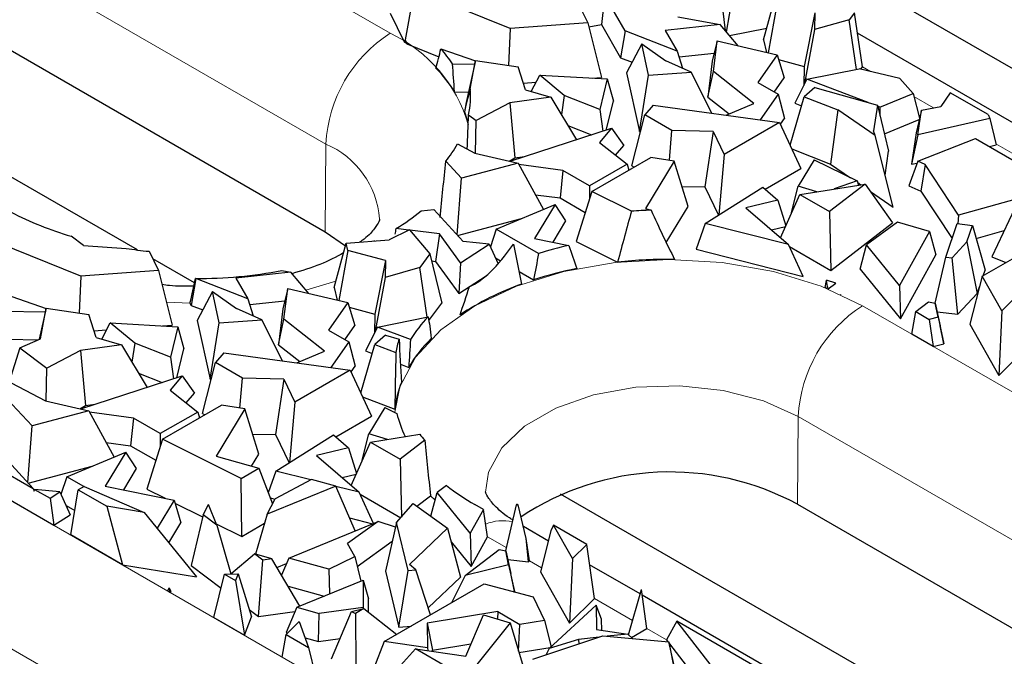
# Model space of a CAD drawing. Units: millimetres. Extents: x 0 to 420, y 0 to 297.
# Drawn here: x 122 to 135, y 54 to 62 of the extents above; entities that cross this region are included whole.
import ezdxf

# ---------------------------------------------------------------- set-up
doc = ezdxf.new("R2010")
doc.units = ezdxf.units.MM

msp = doc.modelspace()

# ---------------------------------------------------------------- linework, layer by layer
at = {"color": 8, "linetype": 'Continuous', "lineweight": 18}
for p, q in [((115.7778, 68.2687), (127.0915, 61.7374)), ((126.243, 60.2763), (114.9293, 66.8075)), ((133.42, 61.2317), (133.3143, 61.2927)), ((134.2491, 60.753), (133.9907, 60.9022)), ((126.2343, 59.1196), (126.243, 60.2763)), ((135.5019, 60.0298), (135.0697, 60.2794)), ((126.375, 58.4676), (125.9812, 58.3514)), ((124.4527, 58.1781), (124.1425, 58.19)), ((133.3141, 58.1452), (140.9508, 53.7366)), ((132.4569, 55.5274), (132.4656, 56.6841)), ((140.1023, 52.2755), (132.4656, 56.6841)), ((121.8024, 55.745), (133.1161, 49.2137)), ((127.6811, 55.5799), (127.621, 55.6386)), ((128.6255, 54.9537), (128.3738, 55.099)), ((129.0845, 54.6887), (128.9252, 54.7807)), ((132.2676, 47.7526), (120.9539, 54.2838)), ((130.2844, 53.996), (129.7825, 54.2858)), ((130.7296, 53.739), (130.4723, 53.8875))]:
    msp.add_line(p, q, dxfattribs=at)
at = {"color": 7, "linetype": 'Continuous', "lineweight": 25}
for p, q in [((114.9206, 65.6508), (126.2343, 59.1196)), ((123.7599, 58.8796), (115.1653, 63.8412)), ((131.4176, 62.4931), (131.5057, 61.7719)), ((131.5229, 61.7517), (131.6423, 62.4644)), ((127.4044, 62.3136), (127.2898, 61.6523)), ((128.6732, 61.8013), (127.4044, 62.3136)), ((145.4555, 55.4009), (133.4914, 62.3076)), ((129.5603, 62.1467), (129.6939, 61.8768)), ((129.917, 62.2327), (129.8724, 61.8546)), ((130.1855, 61.7676), (129.917, 62.2327)), ((132.0094, 61.6509), (132.1683, 62.2345)), ((132.191, 62.1388), (132.0707, 61.4799)), ((133.207, 62.0079), (133.1364, 61.9133)), ((133.3143, 61.2927), (133.207, 62.0079)), ((127.0892, 62.0009), (127.2766, 61.6222)), ((130.8818, 61.9538), (131.4368, 61.8525)), ((132.6869, 62.005), (132.5445, 61.3003)), ((132.6869, 62.005), (132.6815, 61.7847)), ((133.1364, 61.9133), (132.6815, 61.7847)), ((133.236, 61.2607), (133.1364, 61.9133)), ((128.6732, 61.8013), (128.6492, 61.3132)), ((129.6939, 61.8768), (128.6732, 61.8013)), ((129.6939, 61.8768), (129.8746, 61.1549)), ((129.7074, 61.8228), (129.8724, 61.8546)), ((129.8724, 61.8546), (130.1261, 61.415)), ((130.1855, 61.7676), (130.1261, 61.415)), ((130.8729, 61.4998), (130.1855, 61.7676)), ((131.4368, 61.8525), (130.7153, 61.7729)), ((130.7153, 61.7729), (130.8729, 61.4998)), ((131.6765, 61.572), (131.4368, 61.8525)), ((131.5591, 61.7093), (132.0511, 61.804)), ((132.6815, 61.7847), (132.5508, 61.0738)), ((131.3971, 61.6373), (131.3335, 61.3694)), ((131.3481, 61.2352), (131.3971, 61.6373)), ((131.3971, 61.6373), (132.189, 61.4522)), ((132.0094, 61.6509), (132.0488, 61.485)), ((136.8435, 59.6611), (133.2476, 61.737)), ((127.3109, 61.5988), (127.7328, 61.4284)), ((127.7585, 61.5332), (128.2131, 61.3721)), ((130.4043, 61.5982), (130.2025, 61.2144)), ((130.4958, 61.1848), (130.4043, 61.5982)), ((130.4043, 61.5982), (130.7231, 61.3749)), ((130.8729, 61.4998), (130.942, 61.2769)), ((128.2143, 61.3773), (128.0912, 60.8263)), ((128.1461, 61.0065), (128.2143, 61.3773)), ((128.2143, 61.3773), (128.7771, 61.2943)), ((130.1261, 61.415), (130.277, 61.3562)), ((131.0555, 61.2261), (130.7231, 61.3749)), ((130.8962, 61.4248), (131.3588, 61.4758)), ((131.3335, 61.3694), (131.276, 60.8966)), ((132.189, 61.4522), (131.9336, 61.0879)), ((132.189, 61.4522), (132.2808, 61.1481)), ((132.2074, 61.3913), (132.5445, 61.3003)), ((127.9118, 61.3335), (128.2033, 61.3284)), ((128.8714, 60.9928), (128.7771, 61.2943)), ((131.276, 60.8966), (131.3481, 61.2352)), ((131.8817, 60.8121), (131.3481, 61.2352)), ((132.5445, 61.3003), (132.5384, 61.0492)), ((132.579, 61.1298), (133.2684, 61.2671)), ((133.8065, 61.1414), (133.2684, 61.2671)), ((133.2912, 61.2618), (133.3143, 61.2927)), ((128.9478, 60.9705), (129.06, 61.1847)), ((129.3814, 60.9185), (129.06, 61.1847)), ((129.06, 61.1847), (129.9502, 61.1343)), ((129.7495, 61.1456), (129.8746, 61.1549)), ((129.9502, 61.1343), (129.8514, 60.7326)), ((129.9502, 61.1343), (130.0304, 60.844)), ((130.2025, 61.2144), (130.3738, 60.4405)), ((130.3738, 60.4405), (130.4958, 61.1848)), ((130.4958, 61.1848), (131.0555, 61.2261)), ((131.3277, 60.6825), (131.0555, 61.2261)), ((132.1508, 60.9626), (132.2808, 61.1481)), ((132.579, 61.1298), (132.4203, 60.8146)), ((133.3862, 60.8235), (132.579, 61.1298)), ((133.9796, 60.9442), (133.8065, 61.1414)), ((128.8446, 61.0786), (129.0109, 61.0909)), ((128.8714, 60.9928), (129.2077, 60.8944)), ((131.9336, 61.0879), (132.2031, 60.9324)), ((132.6849, 61.021), (132.5436, 60.8995)), ((132.6849, 61.021), (133.5089, 60.7889)), ((127.9382, 60.9657), (128.1216, 60.9625)), ((129.2077, 60.8944), (128.6662, 60.8218)), ((129.2077, 60.8944), (129.5446, 60.3339)), ((129.3814, 60.9185), (129.3455, 60.6652)), ((129.8514, 60.7326), (129.3814, 60.9185)), ((129.9363, 60.4615), (130.0304, 60.844)), ((131.276, 60.8966), (131.5575, 60.6734)), ((132.2031, 60.9324), (131.9665, 60.595)), ((132.2031, 60.9324), (132.286, 60.6155)), ((132.3583, 60.2601), (132.5436, 60.8995)), ((132.5436, 60.8995), (132.9888, 60.7271)), ((133.5425, 60.7641), (133.9796, 60.9442)), ((133.9796, 60.9442), (134.066, 60.6195)), ((134.4699, 60.9522), (134.3434, 60.7718)), ((134.9666, 60.6655), (134.4699, 60.9522)), ((128.0912, 60.8263), (128.0684, 60.7023)), ((128.6662, 60.8218), (128.2247, 60.5856)), ((128.6662, 60.8218), (128.7346, 60.0941)), ((129.8514, 60.7326), (129.8902, 60.4465)), ((130.5553, 60.7883), (130.4465, 60.66)), ((130.5553, 60.7883), (132.2209, 60.5601)), ((131.5179, 60.6564), (131.8817, 60.8121)), ((132.4203, 60.8146), (132.5092, 60.7809)), ((132.9888, 60.7271), (132.8936, 60.0127)), ((133.4796, 60.389), (132.9888, 60.7271)), ((133.5089, 60.7889), (133.4593, 60.4513)), ((133.5089, 60.7889), (133.6576, 60.1844)), ((133.5425, 60.7641), (133.5122, 60.7756)), ((133.5425, 60.7641), (133.543, 60.6505)), ((134.0887, 60.7211), (134.0223, 60.4243)), ((134.0406, 60.3982), (134.0887, 60.7211)), ((134.0887, 60.7211), (134.3434, 60.7718)), ((128.1229, 60.6632), (128.2247, 60.5856)), ((128.2145, 60.1562), (128.2247, 60.5856)), ((130.2755, 59.9904), (130.4465, 60.66)), ((130.8008, 60.4555), (130.4465, 60.66)), ((132.2313, 60.5374), (132.286, 60.6155)), ((133.6017, 60.4119), (134.0619, 60.6014)), ((134.9892, 60.6155), (134.0406, 60.3982)), ((134.9666, 60.6655), (134.9892, 60.6155)), ((134.9892, 60.6155), (135.0733, 60.2643)), ((128.6713, 60.0494), (130.0058, 60.4842)), ((129.431, 60.523), (129.7444, 60.399)), ((130.0058, 60.4842), (129.8478, 60.2973)), ((130.0058, 60.4842), (130.1686, 60.2574)), ((130.7682, 60.0619), (130.8008, 60.4555)), ((131.3446, 60.4427), (130.8008, 60.4555)), ((132.2209, 60.5601), (131.4912, 60.1389)), ((132.2209, 60.5601), (132.4993, 59.9525)), ((133.4796, 60.389), (133.4593, 60.4513)), ((130.3738, 60.4405), (130.3907, 60.4418)), ((131.3446, 60.4427), (131.2363, 59.7105)), ((131.3446, 60.4427), (131.4912, 60.1389)), ((133.7178, 59.4449), (133.4796, 60.389)), ((134.0223, 60.4243), (133.9606, 60.0095)), ((134.0406, 60.3982), (133.9606, 60.0095)), ((134.0426, 60.0511), (134.8018, 60.3496)), ((134.8018, 60.3496), (135.9083, 59.7108)), ((127.976, 60.2775), (128.2076, 60.1578)), ((129.8478, 60.2973), (130.2114, 60.0093)), ((130.0602, 60.1291), (130.1686, 60.2574)), ((132.3807, 60.2114), (132.8936, 60.0127)), ((134.9846, 60.244), (135.0733, 60.2643)), ((128.2076, 60.1578), (128.7753, 60.0251)), ((128.6571, 60.0527), (128.7346, 60.0941)), ((128.7346, 60.0941), (128.8606, 60.111)), ((129.7472, 59.6498), (130.5254, 60.099)), ((130.8326, 60.0521), (130.5254, 60.099)), ((131.4912, 60.1389), (131.4214, 59.3435)), ((132.6771, 60.0697), (132.4649, 59.7206)), ((132.6771, 60.0697), (133.2415, 59.7899)), ((133.6111, 59.8676), (133.6576, 60.1844)), ((128.0312, 59.8277), (127.8228, 60.0495)), ((128.7753, 60.0251), (128.0312, 59.8277)), ((128.7753, 60.0251), (129.1095, 59.4156)), ((129.3636, 59.9289), (128.7852, 60.007)), ((130.2114, 60.0093), (129.7179, 59.7244)), ((130.2114, 60.0093), (130.2334, 59.9305)), ((130.2755, 59.9904), (130.3063, 59.9726)), ((130.8326, 60.0521), (130.455, 59.4256)), ((131.0158, 59.4551), (130.8326, 60.0521)), ((132.0297, 59.6814), (132.4993, 59.9525)), ((132.8936, 60.0127), (133.1542, 59.8331)), ((134.0426, 60.0511), (133.9256, 59.7277)), ((133.9606, 60.0095), (134.0336, 60.0262)), ((134.1388, 60.0048), (134.0426, 60.0511)), ((134.1388, 60.0048), (134.0795, 59.6537)), ((134.5795, 59.3405), (134.1388, 60.0048)), ((127.971, 59.0791), (128.0312, 59.8277)), ((129.3636, 59.9289), (129.328, 59.5653)), ((129.7179, 59.7244), (129.3636, 59.9289)), ((129.7179, 59.7244), (129.7179, 59.5569)), ((130.9353, 59.7176), (131.2363, 59.7105)), ((131.2363, 59.7105), (131.4153, 59.3396)), ((131.2412, 59.2304), (132.0003, 59.7068)), ((132.0003, 59.7068), (132.1986, 59.5357)), ((132.3778, 59.3738), (132.4649, 59.7206)), ((132.7109, 59.6487), (132.4649, 59.7206)), ((132.4869, 59.6135), (133.3501, 59.7493)), ((133.3501, 59.7493), (132.8802, 59.3864)), ((133.2415, 59.7899), (132.9382, 59.6845)), ((133.2415, 59.7899), (133.2612, 59.7353)), ((133.2496, 59.7674), (133.2897, 59.7398)), ((133.3501, 59.7493), (133.7086, 59.2368)), ((133.9256, 59.7277), (134.0795, 59.6537)), ((135.9083, 59.7108), (134.5795, 59.3405)), ((129.0034, 59.6091), (129.328, 59.5653)), ((129.328, 59.5653), (129.6602, 59.3735)), ((129.7472, 59.6498), (129.54, 58.9922)), ((130.269, 59.3899), (129.7472, 59.6498)), ((132.2327, 59.0413), (132.4869, 59.6135)), ((132.4869, 59.6135), (132.8802, 59.3864)), ((133.4191, 59.6506), (133.7178, 59.4449)), ((134.0795, 59.6537), (134.4936, 59.0295)), ((127.4989, 59.3956), (127.667, 59.4136)), ((127.667, 59.4136), (128.0518, 58.9901)), ((128.4878, 59.154), (129.2656, 59.4813)), ((129.2656, 59.4813), (128.9939, 59.0302)), ((129.4063, 59.2642), (129.2656, 59.4813)), ((130.455, 59.4256), (130.5287, 59.4049)), ((130.7274, 58.9764), (131.0158, 59.4551)), ((132.1986, 59.5357), (131.7778, 59.4337)), ((131.7778, 59.4337), (132.3373, 58.9511)), ((132.1986, 59.5357), (132.3025, 59.1983)), ((135.3151, 59.4212), (135.0155, 58.7877)), ((127.9785, 59.0708), (128.8219, 59.2946)), ((132.3778, 59.3738), (132.3801, 59.3731)), ((132.8802, 59.3864), (132.8956, 58.6091)), ((134.5795, 59.3405), (134.568, 59.226)), ((127.3324, 59.1412), (127.1691, 59.1612)), ((128.4878, 59.154), (128.41, 58.9226)), ((129.0447, 58.8325), (128.4878, 59.154)), ((129.236, 58.9816), (129.4063, 59.2642)), ((131.2412, 59.2304), (131.1226, 58.8895)), ((132.3373, 58.9511), (131.2412, 59.2304)), ((132.1133, 59.1443), (132.2984, 59.1892)), ((132.8956, 58.6091), (133.7086, 59.2368)), ((133.773, 59.2471), (133.3642, 58.9479)), ((134.1951, 59.1238), (133.773, 59.2471)), ((134.4129, 58.7869), (134.5594, 59.227)), ((134.5594, 59.227), (134.7623, 59.2044)), ((134.6896, 58.9861), (134.7623, 59.2044)), ((134.7623, 59.2044), (134.9274, 58.6158)), ((123.0163, 58.5356), (121.7476, 59.048)), ((123.0515, 58.937), (122.886, 59.0614)), ((126.2343, 59.1196), (126.5023, 58.9353)), ((127.3433, 59.1467), (127.0774, 59.0136)), ((127.3433, 59.1467), (127.6138, 58.8277)), ((127.7386, 59.0916), (127.3497, 59.1391)), ((127.7386, 59.0916), (127.6878, 58.7296)), ((128.0166, 58.709), (127.7386, 59.0916)), ((128.9939, 59.0302), (129.4452, 58.9396)), ((134.1951, 59.1238), (133.8025, 58.4115)), ((134.1951, 59.1238), (134.2805, 58.8179)), ((134.8104, 59.033), (135.1803, 59.1361)), ((123.0515, 58.937), (123.6135, 58.9001)), ((126.3526, 58.3853), (126.5115, 58.9689)), ((126.5115, 58.9689), (127.0774, 59.0136)), ((126.5342, 58.8732), (126.5115, 58.9689)), ((126.878, 59.0035), (126.8798, 58.998)), ((128.0166, 58.709), (128.3953, 58.9547)), ((128.3953, 58.9547), (128.0518, 58.9901)), ((128.3953, 58.9547), (128.5122, 58.6982)), ((129.54, 58.9922), (130.0874, 58.7195)), ((132.531, 58.5307), (132.3373, 58.9511)), ((132.3497, 58.9242), (132.8956, 58.6091)), ((133.2818, 58.6267), (133.3642, 58.9479)), ((133.8025, 58.4115), (133.3642, 58.9479)), ((134.6896, 58.9861), (134.4949, 58.7778)), ((134.6896, 58.9861), (134.824, 58.3052)), ((123.9128, 58.8622), (124.037, 58.6112)), ((126.5342, 58.8732), (126.4138, 58.2142)), ((127.03, 58.7394), (126.5342, 58.8732)), ((127.6138, 58.8277), (127.4795, 58.6477)), ((127.6138, 58.8277), (127.769, 58.1767)), ((128.4767, 58.7763), (128.5454, 58.7366)), ((131.1226, 58.8895), (132.531, 58.5307)), ((133.8153, 57.9738), (134.2805, 58.8179)), ((134.2725, 58.1766), (134.4129, 58.7869)), ((134.4129, 58.7869), (134.4949, 58.7778)), ((134.5699, 58.0333), (134.4949, 58.7778)), ((134.889, 58.5327), (135.4103, 58.8337)), ((135.0155, 58.7877), (135.2026, 58.7138)), ((124.5137, 58.4445), (123.9619, 58.763)), ((127.03, 58.7394), (126.8877, 58.0346)), ((127.03, 58.7394), (127.0246, 58.5191)), ((127.4795, 58.6477), (127.0246, 58.5191)), ((127.5792, 57.995), (127.4795, 58.6477)), ((127.6357, 58.736), (127.6878, 58.7296)), ((127.6878, 58.7296), (127.9948, 58.307)), ((128.0166, 58.709), (127.9948, 58.307)), ((123.0163, 58.5356), (122.9924, 58.0475)), ((124.037, 58.6112), (123.0163, 58.5356)), ((124.037, 58.6112), (124.2178, 57.8893)), ((125.78, 58.5869), (125.0584, 58.5073)), ((125.0584, 58.5073), (125.216, 58.2342)), ((125.6636, 58.6081), (125.78, 58.5869)), ((126.0197, 58.3063), (125.78, 58.5869)), ((127.0246, 58.5191), (126.8939, 57.8082)), ((127.9948, 58.307), (128.3556, 58.5411)), ((128.7876, 58.5967), (128.9804, 58.4854)), ((133.2818, 58.6267), (133.8153, 57.9738)), ((134.889, 58.5327), (134.728, 57.9017)), ((135.1474, 58.0768), (134.889, 58.5327)), ((134.9023, 58.5404), (134.9274, 58.6158)), ((135.6846, 58.6101), (135.1474, 58.0768)), ((121.5777, 58.4532), (122.5563, 58.1065)), ((124.5286, 58.5019), (124.4693, 58.1493)), ((124.5286, 58.5019), (124.5273, 58.5042)), ((125.216, 58.2342), (124.5286, 58.5019)), ((126.3526, 58.3853), (126.3919, 58.2193)), ((132.9597, 58.4408), (132.8399, 58.4813)), ((132.8586, 58.3679), (132.9597, 58.4408)), ((133.8025, 58.4115), (133.8153, 57.9738)), ((134.824, 58.3052), (134.8535, 58.3939)), ((124.7475, 58.3326), (124.5456, 57.9488)), ((124.839, 57.9192), (124.7475, 58.3326)), ((124.7475, 58.3326), (125.0662, 58.1092)), ((125.7402, 58.3716), (125.6767, 58.1038)), ((125.6913, 57.9696), (125.7402, 58.3716)), ((125.7402, 58.3716), (126.5321, 58.1866)), ((133.0235, 58.2957), (133.0238, 58.2971)), ((134.5699, 58.0333), (134.824, 58.3052)), ((124.4527, 58.1781), (124.4693, 58.1493)), ((124.4693, 58.1493), (124.6202, 58.0906)), ((125.216, 58.2342), (125.2851, 58.0113)), ((125.2393, 58.1592), (125.7019, 58.2102)), ((126.5321, 58.1866), (126.2767, 57.8223)), ((126.5321, 58.1866), (126.624, 57.8824)), ((126.5505, 58.1257), (126.8877, 58.0346)), ((127.5989, 57.9486), (127.769, 58.1767)), ((134.014, 58.0678), (134.1818, 58.1977)), ((134.1818, 58.1977), (134.2724, 58.1768)), ((134.3081, 57.9942), (134.2724, 58.1768)), ((134.2724, 58.1768), (134.3378, 57.879)), ((121.9777, 58.0727), (122.5465, 58.0628)), ((122.5574, 58.1117), (122.4659, 57.702)), ((122.4836, 57.7097), (122.5574, 58.1117)), ((122.5574, 58.1117), (123.1203, 58.0287)), ((123.2145, 57.7272), (123.1203, 58.0287)), ((125.3986, 57.9605), (125.0662, 58.1092)), ((125.6767, 58.1038), (125.6191, 57.631)), ((126.8877, 58.0346), (126.8816, 57.7836)), ((126.9221, 57.8641), (127.5899, 57.9972)), ((133.9636, 57.7703), (134.014, 58.0678)), ((134.014, 58.0678), (134.1915, 57.9653)), ((134.3081, 57.9942), (134.1915, 57.9653)), ((134.2973, 58.0636), (134.5699, 58.0333)), ((134.3081, 57.9942), (134.3841, 57.6421)), ((135.1474, 58.0768), (135.1112, 57.2257)), ((123.2909, 57.7048), (123.4031, 57.9191)), ((123.7246, 57.6529), (123.4031, 57.9191)), ((123.4031, 57.9191), (124.2933, 57.8686)), ((124.0927, 57.88), (124.2178, 57.8893)), ((124.2933, 57.8686), (124.1946, 57.467)), ((124.2933, 57.8686), (124.3735, 57.5784)), ((124.5456, 57.9488), (124.7169, 57.1749)), ((124.7169, 57.1749), (124.839, 57.9192)), ((124.839, 57.9192), (125.3986, 57.9605)), ((125.6709, 57.4168), (125.3986, 57.9605)), ((125.6191, 57.631), (125.6913, 57.9696)), ((126.2248, 57.5465), (125.6913, 57.9696)), ((126.4939, 57.6969), (126.624, 57.8824)), ((126.9221, 57.8641), (126.7635, 57.549)), ((127.358, 57.6987), (126.9221, 57.8641)), ((134.1915, 57.9653), (134.2452, 57.6077)), ((134.3841, 57.6421), (134.3378, 57.879)), ((134.728, 57.9017), (135.1112, 57.2257)), ((135.1112, 57.2257), (135.8522, 57.9611)), ((123.1877, 57.813), (123.354, 57.8253)), ((123.2145, 57.7272), (123.5509, 57.6288)), ((126.2767, 57.8223), (126.5462, 57.6667)), ((127.028, 57.7554), (126.8868, 57.6339)), ((127.028, 57.7554), (127.2083, 57.7046)), ((134.2452, 57.6077), (133.9636, 57.7703)), ((122.0542, 57.704), (122.4545, 57.697)), ((122.2121, 57.591), (122.4836, 57.7097)), ((123.5509, 57.6288), (123.0093, 57.5562)), ((123.5509, 57.6288), (123.8878, 57.0683)), ((123.7246, 57.6529), (123.6887, 57.3995)), ((124.1946, 57.467), (123.7246, 57.6529)), ((125.6191, 57.631), (125.9007, 57.4077)), ((126.5462, 57.6667), (126.3096, 57.3293)), ((126.5462, 57.6667), (126.6291, 57.3498)), ((126.7015, 56.9945), (126.8868, 57.6339)), ((126.8868, 57.6339), (127.1646, 57.5263)), ((134.2452, 57.6077), (134.3841, 57.6421)), ((122.2121, 57.591), (122.0722, 57.1395)), ((122.2121, 57.591), (122.5679, 57.32)), ((123.0093, 57.5562), (122.5679, 57.32)), ((123.0093, 57.5562), (123.0777, 56.8285)), ((124.2795, 57.1959), (124.3735, 57.5784)), ((124.8984, 57.5227), (124.7896, 57.3944)), ((124.8984, 57.5227), (126.564, 57.2945)), ((125.8611, 57.3908), (126.2248, 57.5465)), ((126.7635, 57.549), (126.8524, 57.5152)), ((124.1946, 57.467), (124.2334, 57.1809)), ((124.6186, 56.7247), (124.7896, 57.3944)), ((125.144, 57.1898), (124.7896, 57.3944)), ((126.5744, 57.2718), (126.6291, 57.3498)), ((127.2247, 57.374), (127.3342, 57.3324)), ((121.9185, 57.2189), (122.5508, 56.8921)), ((122.5577, 56.8905), (122.5679, 57.32)), ((123.0145, 56.7837), (124.3489, 57.2185)), ((123.7741, 57.2573), (124.0875, 57.1334)), ((124.3489, 57.2185), (124.1909, 57.0317)), ((124.3489, 57.2185), (124.5118, 56.9917)), ((126.564, 57.2945), (125.8344, 56.8733)), ((126.564, 57.2945), (126.8424, 56.6868)), ((124.7169, 57.1749), (124.7339, 57.1761)), ((125.1114, 56.7963), (125.144, 57.1898)), ((125.6877, 57.177), (125.144, 57.1898)), ((125.6877, 57.177), (125.5794, 56.4449)), ((125.6877, 57.177), (125.8344, 56.8733)), ((122.3744, 56.5621), (121.9791, 56.9826)), ((124.1909, 57.0317), (124.5546, 56.7436)), ((124.4033, 56.8634), (124.5118, 56.9917)), ((122.5508, 56.8921), (123.1184, 56.7594)), ((123.0003, 56.7871), (123.0777, 56.8285)), ((123.0777, 56.8285), (123.2037, 56.8454)), ((124.0903, 56.3842), (124.8685, 56.8334)), ((125.1757, 56.7864), (124.8685, 56.8334)), ((125.8344, 56.8733), (125.7646, 56.0779)), ((126.7238, 56.9457), (127.1525, 56.7797)), ((123.1184, 56.7594), (122.3744, 56.5621)), ((123.1184, 56.7594), (123.4526, 56.15)), ((123.7068, 56.6633), (123.1283, 56.7414)), ((124.5546, 56.7436), (124.0611, 56.4588)), ((124.5546, 56.7436), (124.5766, 56.6649)), ((124.6186, 56.7247), (124.6495, 56.7069)), ((125.1757, 56.7864), (124.7982, 56.16)), ((125.359, 56.1894), (125.1757, 56.7864)), ((127.0203, 56.804), (126.808, 56.455)), ((127.0203, 56.804), (127.1783, 56.7257)), ((122.3142, 55.8134), (122.3744, 56.5621)), ((123.7068, 56.6633), (123.6711, 56.2997)), ((124.0611, 56.4588), (123.7068, 56.6633)), ((126.3729, 56.4158), (126.8424, 56.6868)), ((124.0611, 56.4588), (124.0611, 56.2913)), ((125.2784, 56.4519), (125.5794, 56.4449)), ((125.5794, 56.4449), (125.7585, 56.074)), ((125.5843, 55.9647), (126.3434, 56.4411)), ((126.3434, 56.4411), (126.5417, 56.2701)), ((126.721, 56.1081), (126.808, 56.455)), ((127.0541, 56.3831), (126.808, 56.455)), ((126.83, 56.3478), (127.48, 56.4501)), ((123.3465, 56.3435), (123.6711, 56.2997)), ((124.0903, 56.3842), (123.8832, 55.7265)), ((125.128, 55.8674), (124.0903, 56.3842)), ((126.5759, 55.7757), (126.83, 56.3478)), ((126.83, 56.3478), (127.2233, 56.1208)), ((127.547, 56.3707), (127.2233, 56.1208)), ((127.2881, 56.4212), (127.2814, 56.4188)), ((122.8309, 55.8884), (123.6088, 56.2156)), ((123.6088, 56.2156), (123.337, 55.7646)), ((123.7494, 55.9986), (123.6088, 56.2156)), ((123.6711, 56.2997), (124.0033, 56.1079)), ((125.2626, 56.0296), (125.359, 56.1894)), ((126.5417, 56.2701), (126.1209, 56.1681)), ((126.5417, 56.2701), (126.6456, 55.9327)), ((121.8024, 56.0716), (122.3855, 55.735)), ((122.0102, 56.148), (122.3855, 55.735)), ((124.7982, 56.16), (125.3611, 56.0019)), ((126.1209, 56.1681), (126.6804, 55.6855)), ((126.721, 56.1081), (126.7232, 56.1075)), ((127.2233, 56.1208), (127.2384, 55.3591)), ((122.3216, 55.8052), (123.1651, 56.029)), ((123.5792, 55.716), (123.7494, 55.9986)), ((125.128, 55.8674), (125.3611, 56.0019)), ((125.3611, 56.0019), (125.54, 55.5319)), ((125.5843, 55.9647), (125.4845, 55.6777)), ((126.0436, 55.8477), (125.5843, 55.9647)), ((126.4565, 55.8787), (126.6415, 55.9235)), ((122.8309, 55.8884), (122.7531, 55.6569)), ((123.0537, 55.7598), (122.8309, 55.8884)), ((125.1351, 55.1031), (125.128, 55.8674)), ((126.0554, 55.8539), (125.5748, 55.6)), ((126.3736, 55.7661), (126.0554, 55.8539)), ((121.8024, 55.745), (122.6596, 55.2501)), ((122.3855, 55.735), (122.3986, 55.7017)), ((122.3986, 55.7017), (122.4055, 55.7234)), ((122.4055, 55.7234), (122.6097, 55.6056)), ((122.7384, 55.6891), (122.4055, 55.7234)), ((122.6097, 55.6056), (122.7384, 55.6891)), ((122.7384, 55.6891), (122.8749, 55.3898)), ((122.8813, 55.1221), (122.981, 55.7178)), ((123.0587, 55.7627), (122.981, 55.7178)), ((122.981, 55.7178), (123.3578, 55.5003)), ((123.0587, 55.7627), (123.848, 55.4202)), ((123.337, 55.7646), (124.2427, 55.5828)), ((123.8832, 55.7265), (124.124, 55.6066)), ((126.3736, 55.7661), (125.4702, 55.3951)), ((126.6293, 55.1759), (126.3736, 55.7661)), ((126.6804, 55.6855), (126.3748, 55.7634)), ((126.8698, 55.2744), (126.6804, 55.6855)), ((126.6928, 55.6586), (127.2294, 55.3489)), ((127.6272, 55.3698), (127.7074, 55.6823)), ((127.8336, 55.7746), (127.7074, 55.6823)), ((128.1456, 55.1459), (127.7074, 55.6823)), ((137.9993, 50.6594), (129.3336, 55.662)), ((122.6097, 55.6056), (122.6596, 55.2501)), ((124.2427, 55.5828), (124.0182, 55.2101)), ((124.2427, 55.5828), (124.3325, 55.2812)), ((124.2551, 55.5413), (124.6191, 55.36)), ((124.6258, 55.389), (124.6946, 55.5239)), ((124.8074, 55.2511), (124.6946, 55.5239)), ((125.4702, 55.3951), (125.5748, 55.6)), ((125.5092, 55.6128), (125.573, 55.5965)), ((127.1735, 55.2856), (127.3941, 55.5352)), ((127.3941, 55.5352), (127.8465, 55.2142)), ((127.4425, 55.5008), (127.621, 55.6386)), ((128.3177, 55.458), (128.2056, 55.5227)), ((128.756, 55.5213), (128.7589, 55.5299)), ((128.7781, 55.5188), (128.7589, 55.5299)), ((132.4569, 55.5274), (140.0936, 51.1188)), ((122.8198, 55.5106), (122.9352, 55.444)), ((123.3578, 55.5003), (123.5623, 54.729)), ((123.848, 55.4202), (123.3578, 55.5003)), ((123.848, 55.4202), (124.5375, 54.5696)), ((125.4702, 55.3951), (125.3168, 54.8708)), ((128.3177, 55.458), (128.1456, 55.1459)), ((128.3738, 55.099), (128.3177, 55.458)), ((128.6156, 54.911), (128.756, 55.5213)), ((128.756, 55.5213), (128.7781, 55.5188)), ((128.8818, 55.0779), (128.7781, 55.5188)), ((122.6596, 55.2501), (122.8749, 55.3898)), ((124.174, 55.018), (124.3325, 55.2812)), ((124.6258, 55.389), (124.4703, 54.7193)), ((124.8074, 55.2511), (124.6258, 55.389)), ((124.7995, 55.2702), (125.1351, 55.1031)), ((125.1351, 55.1031), (125.4355, 55.2765)), ((125.7539, 54.8173), (126.933, 55.3003)), ((126.933, 55.3003), (126.527, 55.0078)), ((126.5555, 55.3462), (126.8573, 55.2693)), ((127.1594, 55.2237), (126.933, 55.3003)), ((127.1735, 55.2856), (127.0276, 54.6465)), ((127.3263, 54.6526), (127.1735, 55.2856)), ((124.8074, 55.2511), (124.9929, 54.6104)), ((127.8465, 55.2142), (127.3443, 54.7351)), ((127.8465, 55.2142), (128.0186, 54.5678)), ((128.1456, 55.1459), (128.1584, 54.7082)), ((129.1748, 55.0424), (128.8455, 55.2325)), ((129.2085, 55.1747), (129.0711, 54.6361)), ((129.2408, 55.2517), (129.2085, 55.1747)), ((129.4906, 54.8112), (129.2408, 55.2517)), ((129.6793, 54.9986), (129.2408, 55.2517)), ((123.5623, 54.729), (122.8813, 55.1221)), ((126.6243, 54.838), (126.527, 55.0078)), ((126.6555, 54.7086), (127.1178, 55.0418)), ((127.8955, 55.0299), (128.1584, 54.7082)), ((128.1584, 54.7082), (128.3738, 55.099)), ((128.9131, 54.7677), (128.8818, 55.0779)), ((128.9252, 54.7807), (128.8818, 55.0779)), ((124.9929, 54.6104), (125.3026, 54.875)), ((125.4134, 54.7908), (125.3026, 54.875)), ((125.5318, 54.8071), (125.3026, 54.875)), ((128.0789, 54.5867), (128.5249, 54.932)), ((128.5249, 54.932), (128.6156, 54.9112)), ((128.6513, 54.7285), (128.6156, 54.9112)), ((128.6156, 54.9112), (128.6809, 54.6134)), ((129.6793, 54.9986), (129.4906, 54.8112)), ((129.7825, 54.2858), (129.6793, 54.9986)), ((125.3568, 54.0461), (125.4134, 54.7908)), ((125.5318, 54.8071), (125.4134, 54.7908)), ((125.9, 54.1858), (125.5318, 54.8071)), ((125.5984, 54.6946), (125.7243, 54.7463)), ((125.7539, 54.8173), (125.6598, 54.5911)), ((126.2811, 54.6718), (125.7539, 54.8173)), ((126.2811, 54.6718), (126.6243, 54.838)), ((126.6243, 54.838), (126.7023, 54.5145)), ((128.6404, 54.798), (128.9131, 54.7677)), ((128.9131, 54.7677), (128.9252, 54.7807)), ((129.4906, 54.8112), (129.4543, 53.96)), ((123.5623, 54.729), (124.5375, 54.5696)), ((124.4703, 54.7193), (124.8616, 54.4221)), ((126.2811, 54.6718), (126.2903, 54.3457)), ((127.0276, 54.6465), (127.2061, 53.9075)), ((127.2061, 53.9075), (127.3263, 54.6526)), ((127.3263, 54.6526), (127.4272, 54.6607)), ((127.4272, 54.6607), (127.3443, 54.7351)), ((127.6236, 54.0695), (127.4272, 54.6607)), ((128.6513, 54.7285), (128.0789, 54.5867)), ((128.6513, 54.7285), (128.7272, 54.3764)), ((129.0711, 54.6361), (129.4543, 53.96)), ((130.3834, 54.3447), (129.7184, 54.7285)), ((124.769, 54.0324), (124.9055, 54.6068)), ((124.9055, 54.6068), (125.0862, 54.6103)), ((124.9055, 54.6068), (125.0513, 54.5226)), ((125.0862, 54.6103), (125.0513, 54.5226)), ((125.0513, 54.5226), (125.1691, 53.8014)), ((125.0862, 54.6103), (125.2646, 54.042)), ((125.8596, 54.1693), (126.7358, 54.5282)), ((126.7358, 54.5282), (126.7354, 54.1675)), ((126.7358, 54.5282), (126.8065, 54.2805)), ((127.5929, 54.1618), (128.0186, 54.5678)), ((128.0789, 54.5867), (127.8982, 54.228)), ((128.7272, 54.3764), (128.6809, 54.6134)), ((124.1591, 54.3845), (124.1798, 54.4255)), ((124.1591, 54.3845), (124.1879, 54.3678)), ((124.1798, 54.4255), (124.1879, 54.3678)), ((124.1798, 54.4255), (124.2001, 54.3749)), ((124.1879, 54.3678), (124.2001, 54.3749)), ((125.7445, 54.4482), (126.22, 54.3169)), ((127.0131, 53.7171), (128.3294, 54.477)), ((128.3294, 54.477), (128.973, 54.3059)), ((128.7172, 54.3739), (128.7272, 54.3764)), ((130.2307, 53.8069), (130.4, 54.4032)), ((130.4723, 53.8875), (130.4, 54.4032)), ((126.8063, 54.1024), (126.8065, 54.2805)), ((128.973, 54.3059), (129.1253, 53.9962)), ((129.4543, 53.96), (129.7825, 54.2858)), ((132.4949, 53.1257), (130.4104, 54.3291)), ((125.2341, 54.1392), (125.3568, 54.0461)), ((125.3568, 54.0461), (125.8358, 54.112)), ((125.8596, 54.1693), (125.721, 53.8358)), ((125.8596, 54.1693), (126.1555, 54.0876)), ((126.7354, 54.1675), (126.1555, 54.0876)), ((126.3178, 53.4912), (126.5798, 54.1149)), ((126.5798, 54.1149), (126.744, 54.151)), ((126.5798, 54.1149), (126.6325, 54.0866)), ((126.744, 54.151), (126.6325, 54.0866)), ((126.7354, 54.1675), (126.7389, 54.1499)), ((126.744, 54.151), (127.1779, 53.8122)), ((128.5076, 54.1119), (127.5767, 53.9594)), ((128.5076, 54.1119), (128.5022, 54.0142)), ((128.5076, 54.1119), (128.8004, 53.9429)), ((129.1837, 53.6242), (129.8061, 54.1979)), ((129.8061, 54.1979), (129.8097, 53.8743)), ((129.8751, 54.0116), (129.8061, 54.1979)), ((124.769, 54.0324), (125.1691, 53.8014)), ((125.1691, 53.8014), (125.2646, 54.042)), ((125.72, 53.81), (125.8911, 53.983)), ((125.8911, 53.983), (126.014, 53.6403)), ((126.1476, 53.7181), (126.1555, 54.0876)), ((126.6325, 54.0866), (126.6357, 53.3827)), ((128.0859, 53.526), (128.3193, 54.0702)), ((128.3193, 54.0702), (128.6698, 53.9629)), ((129.1253, 53.9962), (128.8004, 53.9429)), ((129.1253, 53.9962), (129.2106, 53.649)), ((129.8768, 53.8647), (129.8751, 54.0116)), ((130.869, 53.9852), (130.7296, 53.739)), ((131.3063, 53.4188), (130.869, 53.9852)), ((132.1837, 53.2262), (130.869, 53.9852)), ((125.721, 53.8358), (125.7403, 53.8305)), ((127.2061, 53.9075), (127.3651, 53.9203)), ((127.5767, 53.9594), (127.5803, 53.636)), ((127.5767, 53.9594), (127.6476, 53.6021)), ((128.6698, 53.9629), (128.234, 53.4163)), ((128.6698, 53.9629), (128.8537, 53.3455)), ((128.7808, 53.59), (128.8004, 53.9429)), ((129.8097, 53.8743), (130.2223, 53.8153)), ((130.2682, 53.7697), (130.4723, 53.8875)), ((125.6683, 53.5132), (125.72, 53.81)), ((125.72, 53.81), (126.014, 53.6403)), ((125.9684, 53.7675), (126.1476, 53.7181)), ((126.1476, 53.7181), (126.4294, 53.7569)), ((127.0131, 53.7171), (126.8749, 53.3682)), ((127.5803, 53.636), (127.0131, 53.7171)), ((128.9691, 53.4855), (129.8942, 53.7915)), ((129.5704, 53.7461), (129.1837, 53.6242)), ((129.8452, 53.7753), (129.5704, 53.7461)), ((129.5704, 53.7461), (129.5743, 53.6857)), ((129.8942, 53.7915), (130.7634, 53.7126)), ((130.2223, 53.8153), (129.9501, 53.7864)), ((130.2223, 53.8153), (130.2816, 53.7563)), ((130.7296, 53.739), (130.749, 53.7139)), ((130.7634, 53.7126), (130.8405, 53.3062)), ((130.8533, 53.3052), (130.7634, 53.7126)), ((126.014, 53.6403), (126.1048, 53.2612)), ((127.4252, 53.6204), (127.0375, 53.1941)), ((128.3658, 53.0774), (127.4252, 53.6204)), ((127.4252, 53.6204), (128.0859, 53.526)), ((127.5803, 53.636), (127.5876, 53.5972)), ((127.6476, 53.6021), (128.1541, 53.6851)), ((127.6478, 53.5886), (127.6476, 53.6021)), ((128.7863, 53.5717), (129.2003, 53.6395)), ((129.1837, 53.6242), (129.1465, 53.5442)), ((130.7688, 53.6883), (131.0788, 53.2869))]:
    msp.add_line(p, q, dxfattribs=at)
at = {"color": 7, "linetype": 'Continuous', "lineweight": 25, "flags": 128}
for points in [[(128.0684, 60.7023), (128.1012, 60.6028), (128.1186, 60.535)], [(133.0235, 58.2957), (133.0237, 58.2956), (133.0239, 58.2956), (133.0241, 58.2955), (133.0242, 58.2954), (133.0244, 58.2953), (133.0246, 58.2952), (133.0248, 58.2951), (133.025, 58.295)]]:
    msp.add_lwpolyline(points, dxfattribs=at)
at = {"color": 8, "linetype": 'Continuous', "lineweight": 18, "flags": 128}
for points in [[(127.1495, 56.7399), (127.217, 57.0775), (127.4225, 57.4687), (127.7563, 57.8292), (128.2056, 58.1452), (128.7529, 58.4045), (129.3775, 58.5973), (130.0551, 58.7159), (130.7598, 58.756), (131.4645, 58.7159), (132.1422, 58.5973), (132.7667, 58.4045), (133.3141, 58.1452)], [(132.4656, 56.6841), (132.0078, 56.8911), (131.4775, 57.0289), (130.9055, 57.0894), (130.325, 57.0692), (129.7698, 56.9693), (129.2721, 56.7956), (128.8609, 56.5582), (128.56, 56.2709), (128.387, 55.9504), (128.3476, 55.6854)]]:
    msp.add_lwpolyline(points, dxfattribs=at)
at = {"color": 8, "linetype": 'Continuous', "lineweight": 18}
for centre, radius, start, end in [((128.0872, 60.1823), 1.8466, 122.62937, 177.08194), ((126.263, 59.9898), 1.9341, 16.3749, 64.6349), ((125.7841, 59.2014), 1.1688, 4.29129, 66.87837), ((134.3097, 56.5901), 1.8466, 122.62937, 177.08194), ((128.5774, 54.7178), 0.5928, 77.62977, 112.77208)]:
    msp.add_arc(centre, radius, start, end, dxfattribs=at)
at = {"color": 7, "linetype": 'Continuous', "lineweight": 25}
for centre, radius, start, end in [((125.6076, 59.1369), 2.9937, 55.32121, 56.11555), ((126.3759, 60.3129), 1.8441, 33.60244, 41.43215), ((126.3519, 59.9712), 1.8722, 32.08593, 44.24703), ((126.9354, 60.9161), 1.2141, 347.97625, 4.26854), ((126.4871, 61.1121), 1.7069, 321.49516, 330.72555), ((124.093, 63.2041), 4.3149, 242.41777, 253.75596), ((125.6614, 61.6313), 2.8939, 301.40005, 309.41728), ((130.7575, 53.2159), 6.1933, 92.11727, 94.52339), ((124.5137, 64.8014), 5.9695, 261.32664, 264.22307), ((130.582, 53.8836), 5.1822, 102.67159, 107.25716), ((130.5887, 53.5388), 5.2016, 101.53264, 108.01105), ((130.7589, 52.5546), 6.2014, 89.27209, 96.21604), ((124.5445, 64.5786), 6.0745, 269.83831, 280.6162), ((130.0883, 54.8953), 3.7551, 109.70255, 123.59739), ((131.2193, 54.39), 4.3024, 67.60349, 68.15759), ((128.9339, 56.7138), 1.8584, 136.32312, 147.99535), ((128.4231, 57.3127), 1.2765, 162.11956, 170.3682), ((128.9409, 56.3851), 1.8652, 134.56362, 149.47678), ((128.4246, 56.6607), 1.2777, 158.27084, 174.65638), ((128.5037, 57.0316), 1.3602, 192.99899, 206.66526), ((129.0108, 57.6747), 1.9604, 218.65895, 221.69533), ((130.7753, 52.4185), 3.5345, 61.59136, 123.67419), ((129.7014, 58.1323), 3.0079, 231.61275, 240.17836)]:
    msp.add_arc(centre, radius, start, end, dxfattribs=at)
for centre, major_axis, ratio, start_param, end_param in [((124.5373, 45.0699), (3.3561, 17.4145), 0.0767248, 0.3255054, 0.3311241), ((124.5373, 44.1192), (1.9278, 18.4725), 0.1653735, 5.9706482, 5.9797203), ((124.5373, 74.8437), (-2.1897, 14.9843), 0.1917305, 3.5529915, 3.5915188), ((124.5373, 54.1536), (0.1004, 18.8123), 0.1919423, 5.0839417, 5.1050045), ((124.5373, 44.3737), (3.6117, 16.6376), 0.0039999, 0.024933, 0.193897), ((124.5373, 48.9066), (2.7141, 18.0602), 0.1319899, 5.4083127, 5.440914), ((124.5373, 50.8574), (3.019, 17.8135), 0.1113413, 5.2253212, 5.2733459), ((130.7598, 46.2601), (2.2041, 18.3541), 0.1559268, 0.7925572, 0.8435009), ((130.7598, 71.8679), (-1.8572, 14.8755), 0.20828, 2.5375529, 2.6231468), ((124.5373, 69.2766), (0.6908, 18.7725), 0.1888719, 4.1456456, 4.1502911), ((130.7598, 73.6853), (2.8491, 15.3188), 0.1449625, 3.2368309, 3.4481964), ((130.7598, 62.5647), (-2.4784, 15.1068), 0.1739595, 1.7833649, 1.8193447), ((130.7598, 69.7139), (-1.4154, 14.7706), 0.2250004, 2.3664892, 2.3970958), ((130.7598, 52.2035), (2.3927, 18.2585), 0.1482159, 1.2187366, 1.2390564), ((124.5373, 65.9214), (3.2996, 17.497), 0.0840151, 4.2698531, 4.2905263), ((130.7598, 72.5435), (3.4984, 16.0609), 0.0560326, 3.5955241, 3.647119), ((130.7598, 62.3557), (2.3975, 15.0693), 0.1793028, 4.4742752, 4.4809911), ((130.7598, 55.7438), (-2.6539, 18.1013), 0.1353807, 4.8379942, 4.8443288), ((130.7598, 73.0307), (-3.0719, 15.4919), 0.1226749, 2.8021867, 2.802625), ((130.7598, 69.3683), (1.4062, 14.7688), 0.2252943, 2.4707106, 2.4835686), ((130.7598, 58.9939), (-1.6074, 14.8113), 0.218408, 1.6225675, 1.6335981), ((130.7598, 52.8555), (-1.8619, 14.8768), 0.2080706, 1.2128629, 1.2531719), ((130.7598, 60.9484), (1.8457, 18.5032), 0.167814, 1.7640514, 1.7841961), ((130.7598, 65.253), (1.8729, 18.4932), 0.1670223, 2.0186839, 2.0635914), ((130.7598, 49.9867), (-2.728, 18.0503), 0.1311759, 1.18955, 1.2325656)]:
    msp.add_ellipse(centre, major_axis=major_axis, ratio=ratio, start_param=start_param, end_param=end_param, dxfattribs=at)
for points, knots in [([(126.9491, 59.2845), (126.9492, 59.2838), (126.9498, 59.2808), (126.951, 59.2684), (126.8935, 59.172), (126.8077, 59.0646), (126.7077, 58.9967), (126.6872, 58.9828)], [0, 0, 0, 0, 0.0873902, 0.3972735, 0.6714552, 0.9326595, 1, 1, 1, 1]), ([(126.4768, 58.8417), (126.3788, 58.7888), (126.186, 58.685), (125.925, 58.6061), (125.7967, 58.5673)], [0, 0, 0, 0, 0.5085719, 1, 1, 1, 1]), ([(124.5046, 58.4049), (124.3961, 58.4023), (124.2533, 58.399), (124.117, 58.418), (124.0842, 58.4226)], [0, 0, 0, 0, 0.7596968, 1, 1, 1, 1]), ([(128.709, 55.3167), (128.6932, 55.3266), (128.5864, 55.3932), (128.4551, 55.5142), (128.361, 55.6398), (128.347, 55.6896), (128.3477, 55.6891), (128.348, 55.6889)], [0, 0, 0, 0, 0.0427718, 0.2897364, 0.5384123, 0.7976109, 1, 1, 1, 1])]:
    msp.add_open_spline(points, degree=3, knots=knots, dxfattribs=at)

doc.saveas('drawing.dxf')
